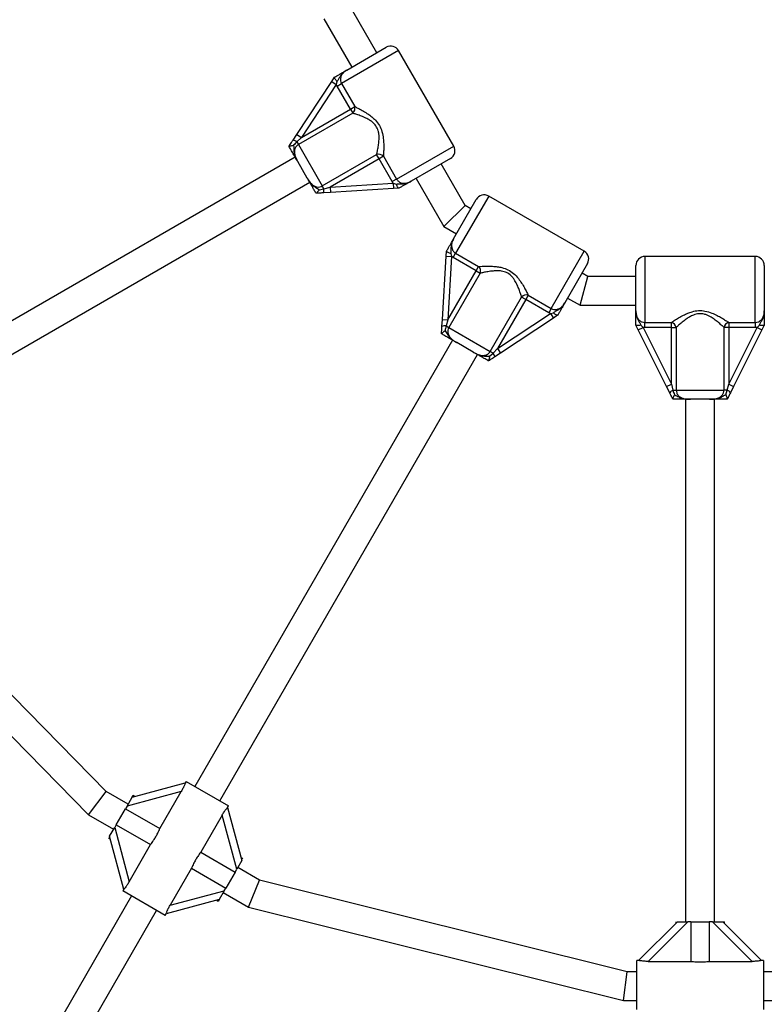
# Model space of a CAD drawing. Units: millimetres. Extents: x 0 to 14061, y 0 to 16904.
# Drawn here: x 4017 to 4429, y 11415 to 11960 of the extents above; entities that cross this region are included whole.
import ezdxf

# ---------------------------------------------------------------- set-up
doc = ezdxf.new("R2010")
doc.units = ezdxf.units.MM

msp = doc.modelspace()

# ---------------------------------------------------------------- linework, layer by layer
at = {"color": 7, "linetype": 'Continuous', "lineweight": 25, "ltscale": 100}
for p, q in [((4185.16, 11960.38), (4200.58, 11933.68)), ((4214.43, 11941.68), (4201.16, 11964.67)), ((4197.87, 11932.11), (4219.63, 11944.68)), ((4256.96, 11890.02), (4226.46, 11942.85)), ((4189.47, 11925.79), (4191.03, 11928.15)), ((4191.03, 11928.15), (4191.05, 11928.18)), ((4170.17, 11896.55), (4189.47, 11925.79)), ((4191.98, 11924.13), (4172.67, 11894.89)), ((4189.47, 11925.79), (4191.98, 11924.13)), ((4192.35, 11925.79), (4191.98, 11924.13)), ((4192.43, 11923.2), (4191.98, 11924.13)), ((4192.43, 11923.2), (4194.83, 11924.58)), ((4199.75, 11910.53), (4192.43, 11923.2)), ((4194.83, 11924.58), (4202.14, 11911.91)), ((4199.75, 11910.53), (4202.14, 11911.91)), ((4201.07, 11908.24), (4171.01, 11890.88)), ((4172.67, 11894.89), (4199.75, 11910.53)), ((4199.75, 11910.53), (4201.07, 11908.24)), ((4168.05, 11893.34), (4170.17, 11896.55)), ((4170.17, 11896.55), (4172.67, 11894.89)), ((4165.79, 11889.92), (4165.8, 11889.94)), ((4172.67, 11894.89), (4170.12, 11892.43)), ((4170.12, 11892.43), (4171.01, 11890.88)), ((4171.01, 11890.88), (4184.23, 11867.98)), ((4184.23, 11867.98), (4214.29, 11885.33)), ((4215.61, 11883.04), (4214.29, 11885.33)), ((4218.01, 11884.43), (4215.61, 11883.04)), ((4218.01, 11884.43), (4225.33, 11871.76)), ((4169.29, 11883.86), (3919.04, 11739.38)), ((4175.93, 11872.37), (4170.66, 11881.49)), ((4215.61, 11883.04), (4188.54, 11867.41)), ((4222.93, 11870.37), (4215.61, 11883.04)), ((4255.13, 11883.19), (4233.37, 11870.63)), ((4263.2, 11857.2), (4249.93, 11880.19)), ((3927.04, 11725.52), (4177.29, 11870)), ((4185.13, 11866.44), (4184.23, 11867.98)), ((4188.54, 11867.41), (4223.51, 11869.51)), ((4225.33, 11871.76), (4222.93, 11870.37)), ((4223.51, 11869.51), (4222.93, 11870.37)), ((4223.51, 11869.51), (4225.14, 11869.01)), ((4223.51, 11869.51), (4223.69, 11866.52)), ((4236.08, 11872.19), (4251.49, 11845.49)), ((4180.81, 11863.94), (4180.79, 11863.94)), ((4182.58, 11865.91), (4185.13, 11866.44)), ((4188.72, 11864.42), (4184.87, 11864.19)), ((4185.13, 11866.44), (4188.54, 11867.41)), ((4188.54, 11867.41), (4188.72, 11864.42)), ((4223.69, 11866.52), (4188.72, 11864.42)), ((4226.52, 11866.69), (4223.69, 11866.52)), ((4226.55, 11866.69), (4226.52, 11866.69)), ((4329.07, 11831.87), (4276.24, 11862.37)), ((4251.49, 11845.49), (4263.2, 11857.2)), ((4256.85, 11838.78), (4269.41, 11860.54)), ((4266.41, 11855.34), (4263.2, 11857.2)), ((4251.49, 11845.49), (4258.41, 11841.49)), ((4252.74, 11829.1), (4252.91, 11831.93)), ((4252.91, 11831.93), (4252.91, 11831.96)), ((4255.24, 11830.55), (4255.74, 11828.93)), ((4256.6, 11828.34), (4257.98, 11830.74)), ((4257.98, 11830.74), (4270.66, 11823.42)), ((4250.64, 11794.13), (4252.74, 11829.1)), ((4252.74, 11829.1), (4255.74, 11828.93)), ((4255.74, 11828.93), (4253.64, 11793.95)), ((4256.6, 11828.34), (4255.74, 11828.93)), ((4269.27, 11821.03), (4256.6, 11828.34)), ((4330.9, 11825.04), (4318.34, 11803.28)), ((4423.66, 11828.99), (4362.66, 11828.99)), ((4253.64, 11793.95), (4269.27, 11821.03)), ((4271.56, 11819.7), (4254.21, 11789.65)), ((4269.27, 11821.03), (4270.66, 11823.42)), ((4269.27, 11821.03), (4271.56, 11819.7)), ((4331.11, 11817.99), (4327.9, 11819.84)), ((4357.66, 11798.87), (4357.66, 11823.99)), ((4428.66, 11823.99), (4428.66, 11798.87)), ((4326.83, 11801.99), (4331.11, 11817.99)), ((4357.66, 11817.99), (4331.11, 11817.99)), ((4277.11, 11776.42), (4294.46, 11806.48)), ((4296.75, 11805.16), (4281.12, 11778.08)), ((4296.75, 11805.16), (4294.46, 11806.48)), ((4298.14, 11807.56), (4296.75, 11805.16)), ((4309.43, 11797.84), (4296.75, 11805.16)), ((4298.14, 11807.56), (4310.81, 11800.24)), ((4319.9, 11805.99), (4326.83, 11801.99)), ((4281.12, 11778.08), (4310.36, 11797.39)), ((4310.81, 11800.24), (4309.43, 11797.84)), ((4310.36, 11797.39), (4309.43, 11797.84)), ((4310.36, 11797.39), (4312.02, 11797.77)), ((4310.36, 11797.39), (4312.01, 11794.88)), ((4326.83, 11801.99), (4357.66, 11801.99)), ((4250.41, 11790.29), (4250.64, 11794.13)), ((4250.64, 11794.13), (4253.64, 11793.95)), ((4253.64, 11793.95), (4252.66, 11790.54)), ((4312.01, 11794.88), (4282.77, 11775.58)), ((4314.38, 11796.44), (4312.01, 11794.88)), ((4314.4, 11796.46), (4314.38, 11796.44)), ((4362.66, 11792.47), (4377.29, 11792.47)), ((4362.66, 11789.7), (4362.66, 11792.47)), ((4377.29, 11789.7), (4377.29, 11792.47)), ((4409.03, 11792.47), (4423.66, 11792.47)), ((4409.03, 11792.47), (4409.03, 11789.7)), ((4423.66, 11792.47), (4423.66, 11789.7)), ((4250.17, 11786.2), (4250.17, 11786.23)), ((4252.66, 11790.54), (4254.21, 11789.65)), ((4254.21, 11789.65), (4277.11, 11776.42)), ((4357.67, 11790.96), (4357.66, 11790.99)), ((4358.94, 11788.43), (4357.67, 11790.96)), ((4358.94, 11788.43), (4361.62, 11789.77)), ((4374.61, 11757.09), (4358.94, 11788.43)), ((4360.37, 11790.93), (4361.62, 11789.77)), ((4362.66, 11789.7), (4361.62, 11789.77)), ((4361.62, 11789.77), (4377.29, 11758.43)), ((4377.29, 11789.7), (4362.66, 11789.7)), ((4377.29, 11789.7), (4379.94, 11789.7)), ((4377.29, 11758.43), (4377.29, 11789.7)), ((4379.94, 11789.7), (4379.94, 11754.99)), ((4406.38, 11754.99), (4406.38, 11789.7)), ((4409.03, 11789.7), (4406.38, 11789.7)), ((4409.03, 11758.43), (4424.7, 11789.77)), ((4423.66, 11789.7), (4409.03, 11789.7)), ((4409.03, 11789.7), (4409.03, 11758.43)), ((4427.38, 11788.43), (4411.71, 11757.09)), ((4424.7, 11789.77), (4423.66, 11789.7)), ((4424.7, 11789.77), (4425.94, 11790.93)), ((4424.7, 11789.77), (4427.38, 11788.43)), ((4428.64, 11790.96), (4427.38, 11788.43)), ((4428.66, 11790.99), (4428.64, 11790.96)), ((4256.23, 11782.7), (4113.73, 11535.89)), ((4267.72, 11776.07), (4258.6, 11781.34)), ((4276.71, 11773.8), (4278.65, 11775.53)), ((4278.65, 11775.53), (4277.11, 11776.42)), ((4278.65, 11775.53), (4281.12, 11778.08)), ((4282.77, 11775.58), (4279.56, 11773.46)), ((4281.12, 11778.08), (4282.77, 11775.58)), ((4127.59, 11527.89), (4270.09, 11774.7)), ((4276.17, 11771.22), (4276.15, 11771.2)), ((4374.61, 11757.09), (4377.29, 11758.43)), ((4376.33, 11753.65), (4374.61, 11757.09)), ((4377.29, 11758.43), (4378.15, 11754.99)), ((4378.15, 11754.99), (4379.94, 11754.99)), ((4379.94, 11754.99), (4406.38, 11754.99)), ((4408.16, 11754.99), (4406.38, 11754.99)), ((4407.35, 11752.52), (4408.16, 11754.99)), ((4408.16, 11754.99), (4409.03, 11758.43)), ((4409.03, 11758.43), (4411.71, 11757.09)), ((4411.71, 11757.09), (4409.99, 11753.65)), ((4378.16, 11749.99), (4378.15, 11750.01)), ((4385.16, 11749.99), (4385.16, 11461.03)), ((4398.43, 11749.99), (4387.89, 11749.99)), ((4401.16, 11461.03), (4401.16, 11749.99)), ((4408.17, 11750.01), (4408.16, 11749.99)), ((4064.81, 11532.96), (3924.16, 11676.53)), ((3911.31, 11666.77), (4054.91, 11520.2)), ((4079.1, 11529.9), (4108.48, 11537.78)), ((4108.97, 11538.64), (4108.42, 11537.69)), ((4108.97, 11538.64), (4132.35, 11525.14)), ((4054.91, 11520.2), (4064.81, 11532.96)), ((4076.85, 11526), (4064.81, 11532.96)), ((4106.27, 11533.04), (4076.27, 11525)), ((4079.1, 11529.9), (4079.6, 11530.77)), ((4080.46, 11530.27), (4079.6, 11530.77)), ((4094.42, 11512.51), (4106.27, 11533.04)), ((4076.27, 11525), (4075.4, 11523.49)), ((4076.27, 11525), (4079.1, 11529.9)), ((4131.82, 11524.22), (4132.35, 11525.14)), ((4054.91, 11520.2), (4068.85, 11512.15)), ((4070.3, 11514.66), (4075.4, 11523.49)), ((4075.4, 11523.49), (4094.42, 11512.51)), ((4128.85, 11520), (4117, 11499.47)), ((4136.89, 11490), (4128.85, 11520)), ((4131.85, 11524.28), (4139.72, 11494.9)), ((4070.3, 11514.66), (4069.43, 11513.15)), ((4070.3, 11514.66), (4089.32, 11503.68)), ((4066.6, 11508.25), (4069.43, 11513.15)), ((4074.47, 11478.87), (4066.6, 11508.25)), ((4069.43, 11513.15), (4077.46, 11483.15)), ((4066.1, 11507.39), (4066.96, 11506.89)), ((4077.46, 11483.15), (4089.32, 11503.68)), ((4117, 11499.47), (4136.02, 11488.49)), ((4139.72, 11494.9), (4136.89, 11490)), ((4140.22, 11495.77), (4139.35, 11496.27)), ((4111.9, 11490.64), (4100.05, 11470.11)), ((4111.9, 11490.64), (4130.92, 11479.66)), ((4136.02, 11488.49), (4130.92, 11479.66)), ((4136.02, 11488.49), (4136.89, 11490)), ((4149.49, 11484.07), (4137.47, 11491)), ((4143.43, 11469.09), (4149.49, 11484.07)), ((4352.79, 11433.35), (4149.49, 11484.07)), ((4074.5, 11478.94), (4073.97, 11478.02)), ((4097.35, 11464.52), (4073.97, 11478.02)), ((4100.05, 11470.11), (4130.05, 11478.15)), ((4130.05, 11478.15), (4127.22, 11473.25)), ((4129.47, 11477.15), (4143.43, 11469.09)), ((4130.05, 11478.15), (4130.92, 11479.66)), ((4078.73, 11475.27), (4036.15, 11401.51)), ((4127.22, 11473.25), (4097.84, 11465.38)), ((4125.85, 11472.89), (4126.72, 11472.39)), ((4127.22, 11473.25), (4126.72, 11472.39)), ((4050.01, 11393.51), (4092.59, 11467.27)), ((4097.35, 11464.52), (4097.9, 11465.46)), ((4143.43, 11469.09), (4350.83, 11417.35)), ((4359.15, 11439.52), (4380.66, 11461.03)), ((4386.32, 11461.03), (4364.35, 11439.07)), ((4379.66, 11461.03), (4379.66, 11460.03)), ((4380.66, 11461.03), (4386.32, 11461.03)), ((4388.06, 11461.03), (4386.32, 11461.03)), ((4388.06, 11461.03), (4398.26, 11461.03)), ((4388.06, 11461.03), (4388.06, 11439.07)), ((4398.26, 11461.03), (4398.26, 11439.07)), ((4400, 11461.03), (4398.26, 11461.03)), ((4421.96, 11439.07), (4400, 11461.03)), ((4400, 11461.03), (4405.66, 11461.03)), ((4405.66, 11461.03), (4427.17, 11439.52)), ((4405.66, 11461.03), (4406.66, 11461.03)), ((4406.66, 11460.03), (4406.66, 11461.03)), ((4359.22, 11439.53), (4358.16, 11439.53)), ((4358.16, 11412.53), (4358.16, 11439.53)), ((4364.35, 11439.07), (4388.06, 11439.07)), ((4398.26, 11439.07), (4421.96, 11439.07)), ((4428.16, 11439.53), (4427.06, 11439.53)), ((4428.16, 11439.53), (4428.16, 11412.53)), ((4350.83, 11417.35), (4352.79, 11433.35)), ((4358.16, 11433.35), (4352.79, 11433.35)), ((4433.53, 11433.35), (4428.16, 11433.35)), ((4350.83, 11417.35), (4358.16, 11417.35)), ((4428.16, 11417.35), (4435.49, 11417.35))]:
    msp.add_line(p, q, dxfattribs=at)
at = {"color": 8, "linetype": 'Continuous', "lineweight": 25, "ltscale": 100}
for p, q in [((4226.46, 11942.85), (4194.83, 11924.58)), ((4225.33, 11871.76), (4256.96, 11890.02)), ((4276.24, 11862.37), (4257.98, 11830.74)), ((4310.81, 11800.24), (4329.07, 11831.87)), ((4362.66, 11828.99), (4362.66, 11792.47)), ((4423.66, 11792.47), (4423.66, 11828.99))]:
    msp.add_line(p, q, dxfattribs=at)
at = {"color": 7, "linetype": 'Continuous', "lineweight": 25, "ltscale": 10000}
for centre, radius, start, end in [((4222.13, 11940.35), 5, 30, 120), ((4198.84, 11910.88), 3.46, 310.0723, 17.332), ((4167.5, 11889.27), 4.1, 50.3319, 82.3733), ((4252.63, 11887.52), 5, 300, 30), ((4215.47, 11882.09), 3.46, 42.668, 109.9277), ((4181.08, 11865.75), 4.1, 337.6267, 9.6681), ((4273.74, 11858.04), 5, 60, 150), ((4326.57, 11827.54), 5, 330, 60), ((4362.66, 11823.99), 5, 90, 180), ((4423.66, 11823.99), 5, 0, 90), ((4268.31, 11820.88), 3.46, 340.0723, 47.332), ((4297.11, 11804.26), 3.46, 72.668, 139.9277), ((4376.53, 11789.1), 3.46, 10.0723, 77.332), ((4409.78, 11789.1), 3.46, 102.668, 169.9277), ((4251.97, 11786.5), 4.1, 80.3319, 112.3733), ((4275.5, 11772.91), 4.1, 7.6267, 39.6681), ((4379.58, 11751.15), 4.1, 110.3319, 142.3733), ((4406.74, 11751.15), 4.1, 37.6267, 69.6681)]:
    msp.add_arc(centre, radius, start, end, dxfattribs=at)
at = {"color": 7, "linetype": 'Continuous', "lineweight": 25, "ltscale": 100}
for points, knots in [([(4192.35, 11925.79), (4192.35, 11925.8), (4192.32, 11925.84), (4192.07, 11926.13), (4191.65, 11926.69), (4191.22, 11927.37), (4190.98, 11927.9), (4191.01, 11928.06), (4191.03, 11928.15)], [0, 0, 0, 0, 0.004047, 0.037178, 0.285334, 0.5252, 0.762562, 1, 1, 1, 1]), ([(4191.05, 11928.18), (4191.56, 11928.47), (4192.66, 11929.1), (4194.13, 11929.96), (4195.65, 11930.83), (4196.77, 11931.48), (4197.6, 11931.96), (4197.83, 11932.09), (4197.87, 11932.11), (4197.87, 11932.11)], [0, 0, 0, 0, 0.180269, 0.387023, 0.595084, 0.893228, 0.980825, 0.998373, 1, 1, 1, 1]), ([(4197.87, 11932.11), (4197.86, 11932.11), (4197.21, 11931.73), (4195.98, 11930.89), (4194.59, 11929.35), (4193.64, 11927.76), (4193, 11926.6), (4192.49, 11925.97), (4192.35, 11925.79)], [0, 0, 0, 0, 0.002232, 0.267074, 0.52052, 0.721751, 0.923099, 1, 1, 1, 1]), ([(4197.87, 11932.11), (4197.85, 11932.1), (4197.19, 11931.72), (4196.05, 11930.9), (4194.83, 11929.35), (4194.23, 11927.71), (4194.18, 11926.05), (4194.61, 11925.07), (4194.83, 11924.58)], [0, 0, 0, 0, 0.007316, 0.258633, 0.467109, 0.652262, 0.827455, 1, 1, 1, 1]), ([(4202.14, 11911.91), (4202.7, 11911.63), (4203.94, 11911.03), (4206.29, 11909.78), (4208.75, 11908.32), (4211.06, 11906.72), (4213.29, 11904.82), (4215.45, 11902.31), (4217.14, 11898.88), (4217.92, 11895.33), (4218.21, 11891.99), (4218.23, 11889.11), (4218.15, 11886.5), (4218.06, 11885.12), (4218.01, 11884.43)], [0, 0, 0, 0, 0.072899, 0.161218, 0.249622, 0.318922, 0.388131, 0.477673, 0.567895, 0.672125, 0.755468, 0.838851, 0.919496, 1, 1, 1, 1]), ([(4214.29, 11885.33), (4214.44, 11885.97), (4214.73, 11887.23), (4215.18, 11889.62), (4215.56, 11892.23), (4215.7, 11894.66), (4215.56, 11896.79), (4215.15, 11898.92), (4214.04, 11901.35), (4212.02, 11903.37), (4209.9, 11904.76), (4207.63, 11905.9), (4205.2, 11906.89), (4202.86, 11907.68), (4201.63, 11908.06), (4201.07, 11908.24)], [0, 0, 0, 0, 0.084303, 0.168742, 0.253198, 0.337552, 0.387626, 0.437588, 0.520576, 0.604096, 0.672256, 0.740591, 0.831956, 0.923263, 1, 1, 1, 1]), ([(4170.66, 11881.49), (4170.65, 11881.5), (4170.58, 11881.64), (4170.34, 11882.05), (4169.73, 11883.09), (4168.99, 11884.38), (4168.04, 11886.03), (4167.02, 11887.79), (4166.15, 11889.31), (4165.79, 11889.92)], [0, 0, 0, 0, 0.002613, 0.045346, 0.140614, 0.370138, 0.541331, 0.815228, 1, 1, 1, 1]), ([(4165.8, 11889.94), (4166.01, 11890.25), (4166.75, 11891.38), (4167.5, 11892.51), (4168.05, 11893.34)], [0, 0, 0, 0, 0.27223, 1, 1, 1, 1]), ([(4165.8, 11889.94), (4165.86, 11889.97), (4165.97, 11890.04), (4166.55, 11890.16), (4167.36, 11890.32), (4168.03, 11890.43), (4168.38, 11890.48), (4168.39, 11890.48)], [0, 0, 0, 0, 0.234549, 0.468158, 0.726843, 0.996855, 1, 1, 1, 1]), ([(4170.12, 11892.43), (4170.09, 11892.4), (4169.45, 11891.82), (4168.91, 11891.14), (4168.39, 11890.48)], [0, 0, 0, 0, 0.044012, 1, 1, 1, 1]), ([(4168.39, 11890.48), (4168.39, 11890.43), (4168.49, 11889.53), (4168.4, 11887.94), (4168.76, 11885.41), (4169.56, 11883.49), (4170.27, 11882.18), (4170.54, 11881.7), (4170.63, 11881.54), (4170.65, 11881.5), (4170.66, 11881.49)], [0, 0, 0, 0, 0.016164, 0.288687, 0.514725, 0.82388, 0.944355, 0.985565, 0.996708, 1, 1, 1, 1]), ([(4171.01, 11890.88), (4170.6, 11890.58), (4169.77, 11889.97), (4169.02, 11888.53), (4168.74, 11886.82), (4169.02, 11884.99), (4169.71, 11883.19), (4170.34, 11882.06), (4170.66, 11881.49)], [0, 0, 0, 0, 0.142943, 0.288736, 0.445293, 0.629278, 0.812745, 1, 1, 1, 1]), ([(4175.93, 11872.37), (4175.97, 11872.3), (4176.31, 11871.71), (4176.99, 11870.62), (4178.15, 11869.18), (4179.58, 11868.04), (4181.2, 11867.43), (4182.82, 11867.36), (4183.77, 11867.77), (4184.23, 11867.98)], [0, 0, 0, 0, 0.02316, 0.195866, 0.370742, 0.554721, 0.711274, 0.857062, 1, 1, 1, 1]), ([(4175.93, 11872.37), (4175.93, 11872.36), (4175.95, 11872.33), (4176.02, 11872.21), (4176.21, 11871.89), (4176.99, 11870.6), (4178.23, 11868.88), (4180.26, 11867.29), (4181.66, 11866.55), (4182.41, 11866.02), (4182.58, 11865.91)], [0, 0, 0, 0, 0.003292, 0.0103, 0.043618, 0.120682, 0.485118, 0.708657, 0.936534, 1, 1, 1, 1]), ([(4180.79, 11863.94), (4180.71, 11864.07), (4180.25, 11864.88), (4179.44, 11866.28), (4178.51, 11867.9), (4177.63, 11869.43), (4176.93, 11870.64), (4176.37, 11871.6), (4176.14, 11872), (4175.97, 11872.29), (4175.93, 11872.36), (4175.93, 11872.37)], [0, 0, 0, 0, 0.0402757, 0.241489, 0.4351228, 0.6300509, 0.8594497, 0.9028015, 0.974281, 0.9973889, 1, 1, 1, 1]), ([(4225.14, 11869.01), (4225.36, 11869.04), (4226.16, 11869.17), (4227.49, 11869.14), (4229.34, 11869.17), (4231.36, 11869.6), (4232.71, 11870.24), (4233.36, 11870.62), (4233.37, 11870.63)], [0, 0, 0, 0, 0.076901, 0.278254, 0.47948, 0.732926, 0.997768, 1, 1, 1, 1]), ([(4226.52, 11866.69), (4226.44, 11866.71), (4226.27, 11866.77), (4225.93, 11867.24), (4225.56, 11867.95), (4225.29, 11868.59), (4225.16, 11868.96), (4225.14, 11869), (4225.14, 11869.01)], [0, 0, 0, 0, 0.237315, 0.474554, 0.714414, 0.962559, 0.995953, 1, 1, 1, 1]), ([(4225.33, 11871.76), (4225.64, 11871.33), (4226.27, 11870.46), (4227.74, 11869.68), (4229.46, 11869.38), (4231.44, 11869.65), (4232.68, 11870.28), (4233.37, 11870.63)], [0, 0, 0, 0, 0.172553, 0.347755, 0.532917, 0.741403, 1, 1, 1, 1]), ([(4233.37, 11870.63), (4233.37, 11870.62), (4233.33, 11870.6), (4233.1, 11870.47), (4232.27, 11869.99), (4231.15, 11869.34), (4229.63, 11868.47), (4228.16, 11867.62), (4227.06, 11866.98), (4226.55, 11866.69)], [0, 0, 0, 0, 0.001627, 0.019175, 0.106772, 0.404916, 0.612977, 0.819731, 1, 1, 1, 1]), ([(4182.58, 11865.91), (4182.57, 11865.91), (4182.35, 11865.62), (4181.92, 11865.1), (4181.38, 11864.48), (4180.99, 11864.04), (4180.87, 11863.98), (4180.81, 11863.94)], [0, 0, 0, 0, 0.003145, 0.273157, 0.531842, 0.765451, 1, 1, 1, 1]), ([(4184.87, 11864.19), (4184.84, 11864.18), (4183.86, 11864.13), (4182.5, 11864.04), (4181.18, 11863.96), (4180.81, 11863.94)], [0, 0, 0, 0, 0.026491, 0.727787, 1, 1, 1, 1]), ([(4252.91, 11831.96), (4253.21, 11832.47), (4253.84, 11833.57), (4254.7, 11835.05), (4255.57, 11836.56), (4256.22, 11837.69), (4256.7, 11838.52), (4256.83, 11838.74), (4256.85, 11838.78), (4256.85, 11838.78)], [0, 0, 0, 0, 0.180269, 0.387023, 0.595084, 0.893228, 0.980825, 0.998373, 1, 1, 1, 1]), ([(4256.85, 11838.78), (4256.85, 11838.78), (4256.47, 11838.12), (4255.83, 11836.77), (4255.39, 11834.75), (4255.37, 11832.9), (4255.39, 11831.57), (4255.27, 11830.77), (4255.24, 11830.55)], [0, 0, 0, 0, 0.002232, 0.267074, 0.52052, 0.721751, 0.923099, 1, 1, 1, 1]), ([(4256.85, 11838.78), (4256.84, 11838.76), (4256.46, 11838.1), (4255.88, 11836.82), (4255.6, 11834.87), (4255.9, 11833.16), (4256.69, 11831.68), (4257.55, 11831.05), (4257.98, 11830.74)], [0, 0, 0, 0, 0.007316, 0.258633, 0.467109, 0.652262, 0.827455, 1, 1, 1, 1]), ([(4255.24, 11830.55), (4255.23, 11830.55), (4255.18, 11830.57), (4254.82, 11830.7), (4254.18, 11830.97), (4253.47, 11831.35), (4252.99, 11831.69), (4252.94, 11831.85), (4252.91, 11831.93)], [0, 0, 0, 0, 0.004047, 0.037178, 0.285334, 0.5252, 0.762562, 1, 1, 1, 1]), ([(4270.66, 11823.42), (4271.28, 11823.46), (4272.65, 11823.55), (4275.31, 11823.65), (4278.17, 11823.61), (4280.97, 11823.38), (4283.85, 11822.86), (4286.98, 11821.76), (4290.15, 11819.64), (4292.61, 11816.96), (4294.53, 11814.2), (4295.99, 11811.73), (4297.22, 11809.42), (4297.83, 11808.18), (4298.14, 11807.56)], [0, 0, 0, 0, 0.072899, 0.161218, 0.249622, 0.318922, 0.388131, 0.477673, 0.567895, 0.672125, 0.755468, 0.838851, 0.919496, 1, 1, 1, 1]), ([(4294.46, 11806.48), (4294.27, 11807.1), (4293.89, 11808.35), (4293.09, 11810.64), (4292.12, 11813.09), (4291.02, 11815.26), (4289.84, 11817.04), (4288.42, 11818.68), (4286.24, 11820.23), (4283.48, 11820.96), (4280.94, 11821.11), (4278.41, 11820.96), (4275.82, 11820.6), (4273.39, 11820.12), (4272.13, 11819.84), (4271.56, 11819.7)], [0, 0, 0, 0, 0.084303, 0.168742, 0.253198, 0.337552, 0.387626, 0.437588, 0.520576, 0.604096, 0.672256, 0.740591, 0.831956, 0.923263, 1, 1, 1, 1]), ([(4310.81, 11800.24), (4311.3, 11800.02), (4312.27, 11799.59), (4313.94, 11799.65), (4315.58, 11800.25), (4317.16, 11801.47), (4317.92, 11802.64), (4318.34, 11803.28)], [0, 0, 0, 0, 0.172553, 0.347755, 0.532917, 0.741403, 1, 1, 1, 1]), ([(4312.02, 11797.77), (4312.19, 11797.91), (4312.82, 11798.41), (4313.99, 11799.06), (4315.58, 11800), (4317.11, 11801.39), (4317.96, 11802.62), (4318.34, 11803.28), (4318.34, 11803.28)], [0, 0, 0, 0, 0.076901, 0.278254, 0.47948, 0.732926, 0.997768, 1, 1, 1, 1]), ([(4318.34, 11803.28), (4318.34, 11803.28), (4318.32, 11803.24), (4318.19, 11803.02), (4317.71, 11802.19), (4317.06, 11801.06), (4316.18, 11799.55), (4315.33, 11798.07), (4314.7, 11796.97), (4314.4, 11796.46)], [0, 0, 0, 0, 0.001627, 0.019175, 0.106772, 0.404916, 0.612977, 0.819731, 1, 1, 1, 1]), ([(4314.38, 11796.44), (4314.29, 11796.43), (4314.12, 11796.39), (4313.59, 11796.63), (4312.91, 11797.06), (4312.36, 11797.48), (4312.06, 11797.73), (4312.02, 11797.76), (4312.02, 11797.77)], [0, 0, 0, 0, 0.237315, 0.474554, 0.714414, 0.962559, 0.995953, 1, 1, 1, 1]), ([(4357.66, 11798.87), (4357.66, 11798.85), (4357.66, 11798.08), (4357.8, 11796.68), (4358.53, 11794.85), (4359.65, 11793.52), (4361.07, 11792.64), (4362.13, 11792.52), (4362.66, 11792.47)], [0, 0, 0, 0, 0.007316, 0.258633, 0.467109, 0.652262, 0.827455, 1, 1, 1, 1]), ([(4357.66, 11798.87), (4357.66, 11798.86), (4357.66, 11798.1), (4357.78, 11796.61), (4358.41, 11794.65), (4359.31, 11793.03), (4360, 11791.89), (4360.29, 11791.14), (4360.37, 11790.93)], [0, 0, 0, 0, 0.002232, 0.267074, 0.52052, 0.721751, 0.923099, 1, 1, 1, 1]), ([(4357.66, 11790.99), (4357.66, 11791.58), (4357.66, 11792.85), (4357.66, 11794.55), (4357.66, 11796.3), (4357.66, 11797.6), (4357.66, 11798.56), (4357.66, 11798.82), (4357.66, 11798.86), (4357.66, 11798.87)], [0, 0, 0, 0, 0.180269, 0.387023, 0.595084, 0.893228, 0.980825, 0.998373, 1, 1, 1, 1]), ([(4377.29, 11792.47), (4377.81, 11792.81), (4378.95, 11793.58), (4381.21, 11794.99), (4383.71, 11796.39), (4386.25, 11797.59), (4389, 11798.58), (4392.26, 11799.19), (4396.07, 11798.94), (4399.54, 11797.84), (4402.58, 11796.42), (4405.08, 11795), (4407.3, 11793.62), (4408.45, 11792.85), (4409.03, 11792.47)], [0, 0, 0, 0, 0.0728986, 0.1612183, 0.2496221, 0.3189217, 0.3881305, 0.4776731, 0.5678951, 0.6721252, 0.7554677, 0.8388515, 0.9194964, 1, 1, 1, 1]), ([(4406.38, 11789.7), (4405.91, 11790.14), (4404.95, 11791.03), (4403.12, 11792.61), (4401.05, 11794.25), (4399, 11795.58), (4397.09, 11796.53), (4395.05, 11797.24), (4392.38, 11797.49), (4389.63, 11796.75), (4387.36, 11795.61), (4385.24, 11794.21), (4383.17, 11792.6), (4381.31, 11790.97), (4380.37, 11790.1), (4379.94, 11789.7)], [0, 0, 0, 0, 0.084303, 0.168742, 0.253198, 0.337552, 0.387626, 0.437588, 0.520576, 0.604096, 0.672256, 0.740591, 0.831956, 0.923263, 1, 1, 1, 1]), ([(4423.66, 11792.47), (4424.19, 11792.52), (4425.25, 11792.64), (4426.67, 11793.52), (4427.78, 11794.85), (4428.54, 11796.7), (4428.62, 11798.1), (4428.66, 11798.87)], [0, 0, 0, 0, 0.172553, 0.347755, 0.532917, 0.741403, 1, 1, 1, 1]), ([(4425.94, 11790.93), (4426.02, 11791.14), (4426.32, 11791.89), (4427.01, 11793.03), (4427.91, 11794.65), (4428.54, 11796.61), (4428.66, 11798.1), (4428.66, 11798.86), (4428.66, 11798.87)], [0, 0, 0, 0, 0.076901, 0.278254, 0.47948, 0.732926, 0.997768, 1, 1, 1, 1]), ([(4428.66, 11798.87), (4428.66, 11798.86), (4428.66, 11798.82), (4428.66, 11798.56), (4428.66, 11797.6), (4428.66, 11796.3), (4428.66, 11794.55), (4428.66, 11792.85), (4428.66, 11791.58), (4428.66, 11790.99)], [0, 0, 0, 0, 0.001627, 0.019175, 0.106772, 0.404916, 0.612977, 0.819731, 1, 1, 1, 1]), ([(4250.17, 11786.23), (4250.19, 11786.59), (4250.27, 11787.95), (4250.35, 11789.3), (4250.41, 11790.29)], [0, 0, 0, 0, 0.27223, 1, 1, 1, 1]), ([(4250.17, 11786.23), (4250.2, 11786.28), (4250.27, 11786.4), (4250.71, 11786.8), (4251.32, 11787.33), (4251.85, 11787.77), (4252.13, 11787.99), (4252.14, 11787.99)], [0, 0, 0, 0, 0.234549, 0.468158, 0.726843, 0.996855, 1, 1, 1, 1]), ([(4258.6, 11781.34), (4258.59, 11781.34), (4258.45, 11781.42), (4258.04, 11781.66), (4257, 11782.26), (4255.71, 11783), (4254.06, 11783.96), (4252.3, 11784.97), (4250.78, 11785.85), (4250.17, 11786.2)], [0, 0, 0, 0, 0.002613, 0.045346, 0.140614, 0.370138, 0.541331, 0.815228, 1, 1, 1, 1]), ([(4252.66, 11790.54), (4252.65, 11790.5), (4252.39, 11789.68), (4252.26, 11788.81), (4252.14, 11787.99)], [0, 0, 0, 0, 0.044012, 1, 1, 1, 1]), ([(4252.14, 11787.99), (4252.17, 11787.95), (4252.7, 11787.21), (4253.42, 11785.8), (4254.99, 11783.79), (4256.65, 11782.52), (4257.92, 11781.74), (4258.39, 11781.46), (4258.55, 11781.37), (4258.59, 11781.34), (4258.6, 11781.34)], [0, 0, 0, 0, 0.016164, 0.288687, 0.514725, 0.82388, 0.944355, 0.985565, 0.996708, 1, 1, 1, 1]), ([(4254.21, 11789.65), (4254, 11789.18), (4253.59, 11788.23), (4253.66, 11786.61), (4254.27, 11784.99), (4255.43, 11783.54), (4256.93, 11782.33), (4258.04, 11781.67), (4258.6, 11781.34)], [0, 0, 0, 0, 0.142943, 0.288736, 0.445293, 0.629278, 0.812745, 1, 1, 1, 1]), ([(4360.37, 11790.93), (4360.37, 11790.93), (4360.32, 11790.92), (4359.94, 11790.85), (4359.25, 11790.77), (4358.45, 11790.74), (4357.87, 11790.79), (4357.74, 11790.91), (4357.67, 11790.96)], [0, 0, 0, 0, 0.004047, 0.037178, 0.285334, 0.5252, 0.762562, 1, 1, 1, 1]), ([(4428.64, 11790.96), (4428.58, 11790.91), (4428.45, 11790.79), (4427.87, 11790.74), (4427.07, 11790.77), (4426.38, 11790.85), (4426, 11790.92), (4425.95, 11790.93), (4425.94, 11790.93)], [0, 0, 0, 0, 0.237315, 0.474554, 0.714414, 0.962559, 0.995953, 1, 1, 1, 1]), ([(4267.72, 11776.07), (4267.79, 11776.03), (4268.38, 11775.69), (4269.52, 11775.09), (4271.24, 11774.42), (4273.05, 11774.15), (4274.76, 11774.43), (4276.2, 11775.18), (4276.81, 11776.01), (4277.11, 11776.42)], [0, 0, 0, 0, 0.02316, 0.195866, 0.370742, 0.554721, 0.711274, 0.857062, 1, 1, 1, 1]), ([(4267.72, 11776.07), (4267.73, 11776.07), (4267.76, 11776.05), (4267.88, 11775.98), (4268.2, 11775.79), (4269.52, 11775.07), (4271.46, 11774.2), (4274.01, 11773.84), (4275.6, 11773.9), (4276.51, 11773.82), (4276.71, 11773.8)], [0, 0, 0, 0, 0.003292, 0.0103, 0.043618, 0.120682, 0.485118, 0.708657, 0.936534, 1, 1, 1, 1]), ([(4276.15, 11771.2), (4276.02, 11771.28), (4275.21, 11771.75), (4273.81, 11772.56), (4272.19, 11773.49), (4270.66, 11774.37), (4269.45, 11775.07), (4268.49, 11775.63), (4268.09, 11775.86), (4267.8, 11776.02), (4267.73, 11776.07), (4267.72, 11776.07)], [0, 0, 0, 0, 0.040276, 0.241489, 0.435123, 0.630051, 0.85945, 0.902802, 0.974281, 0.997389, 1, 1, 1, 1]), ([(4276.71, 11773.8), (4276.71, 11773.8), (4276.66, 11773.44), (4276.55, 11772.77), (4276.39, 11771.97), (4276.27, 11771.39), (4276.2, 11771.27), (4276.17, 11771.22)], [0, 0, 0, 0, 0.003145, 0.273157, 0.531842, 0.765451, 1, 1, 1, 1]), ([(4279.56, 11773.46), (4279.53, 11773.44), (4278.71, 11772.9), (4277.57, 11772.15), (4276.47, 11771.42), (4276.17, 11771.22)], [0, 0, 0, 0, 0.026491, 0.727787, 1, 1, 1, 1]), ([(4378.15, 11750.01), (4377.98, 11750.34), (4377.38, 11751.55), (4376.77, 11752.77), (4376.33, 11753.65)], [0, 0, 0, 0, 0.27223, 1, 1, 1, 1]), ([(4378.15, 11754.99), (4378.16, 11754.95), (4378.34, 11754.11), (4378.67, 11753.3), (4378.97, 11752.52)], [0, 0, 0, 0, 0.044012, 1, 1, 1, 1]), ([(4379.94, 11754.99), (4379.99, 11754.48), (4380.1, 11753.46), (4380.98, 11752.09), (4382.32, 11751), (4384.04, 11750.32), (4385.95, 11750.02), (4387.24, 11750), (4387.89, 11749.99)], [0, 0, 0, 0, 0.142943, 0.288736, 0.445293, 0.629278, 0.812745, 1, 1, 1, 1]), ([(4398.43, 11749.99), (4398.51, 11749.99), (4399.19, 11749.99), (4400.47, 11750.04), (4402.3, 11750.33), (4404, 11751), (4405.34, 11752.09), (4406.21, 11753.46), (4406.33, 11754.48), (4406.38, 11754.99)], [0, 0, 0, 0, 0.02316, 0.195866, 0.370742, 0.554721, 0.711274, 0.857062, 1, 1, 1, 1]), ([(4409.99, 11753.65), (4409.97, 11753.62), (4409.53, 11752.74), (4408.92, 11751.52), (4408.33, 11750.34), (4408.17, 11750.01)], [0, 0, 0, 0, 0.026491, 0.727787, 1, 1, 1, 1]), ([(4378.15, 11750.01), (4378.15, 11750.08), (4378.15, 11750.21), (4378.33, 11750.77), (4378.6, 11751.55), (4378.83, 11752.18), (4378.97, 11752.52), (4378.97, 11752.52)], [0, 0, 0, 0, 0.234549, 0.468158, 0.726843, 0.996855, 1, 1, 1, 1]), ([(4387.89, 11749.99), (4387.88, 11749.99), (4387.73, 11749.99), (4387.25, 11749.99), (4386.04, 11749.99), (4384.56, 11749.99), (4382.65, 11749.99), (4380.62, 11749.99), (4378.87, 11749.99), (4378.16, 11749.99)], [0, 0, 0, 0, 0.002613, 0.045346, 0.140614, 0.370138, 0.541331, 0.815228, 1, 1, 1, 1]), ([(4378.97, 11752.52), (4379.02, 11752.5), (4379.85, 11752.13), (4381.18, 11751.26), (4383.55, 11750.31), (4385.61, 11750.04), (4387.11, 11750), (4387.66, 11749.99), (4387.83, 11749.99), (4387.88, 11749.99), (4387.89, 11749.99)], [0, 0, 0, 0, 0.016164, 0.288687, 0.514725, 0.82388, 0.944355, 0.985565, 0.996708, 1, 1, 1, 1]), ([(4398.43, 11749.99), (4398.44, 11749.99), (4398.47, 11749.99), (4398.61, 11749.99), (4398.98, 11749.99), (4400.49, 11750.02), (4402.6, 11750.24), (4404.99, 11751.2), (4406.34, 11752.05), (4407.16, 11752.44), (4407.35, 11752.52)], [0, 0, 0, 0, 0.003292, 0.0103, 0.043618, 0.120682, 0.485118, 0.708657, 0.936534, 1, 1, 1, 1]), ([(4408.16, 11749.99), (4408, 11749.99), (4407.08, 11749.99), (4405.46, 11749.99), (4403.58, 11749.99), (4401.83, 11749.99), (4400.43, 11749.99), (4399.31, 11749.99), (4398.86, 11749.99), (4398.52, 11749.99), (4398.44, 11749.99), (4398.43, 11749.99)], [0, 0, 0, 0, 0.040276, 0.241489, 0.435123, 0.630051, 0.85945, 0.902802, 0.974281, 0.997389, 1, 1, 1, 1]), ([(4407.35, 11752.52), (4407.35, 11752.52), (4407.48, 11752.18), (4407.72, 11751.55), (4407.99, 11750.77), (4408.17, 11750.21), (4408.17, 11750.08), (4408.17, 11750.01)], [0, 0, 0, 0, 0.003145, 0.273157, 0.531842, 0.765451, 1, 1, 1, 1]), ([(4108.43, 11537.68), (4108.41, 11537.65), (4108.36, 11537.57), (4108.15, 11537), (4107.79, 11536.08), (4107.19, 11534.71), (4106.61, 11533.66), (4106.27, 11533.04)], [0, 0, 0, 0, 0.104716, 0.28463, 0.473257, 0.686955, 1, 1, 1, 1]), ([(4128.85, 11520), (4129.2, 11520.58), (4129.84, 11521.64), (4130.78, 11522.91), (4131.46, 11523.75), (4131.78, 11524.14), (4131.81, 11524.21), (4131.81, 11524.22)], [0, 0, 0, 0, 0.298733, 0.544878, 0.751657, 0.959367, 1, 1, 1, 1]), ([(4089.32, 11503.68), (4089.87, 11504.45), (4090.84, 11505.8), (4092.16, 11507.95), (4093.35, 11510.15), (4094.03, 11511.66), (4094.42, 11512.51)], [0, 0, 0, 0, 0.286094, 0.499516, 0.719812, 1, 1, 1, 1]), ([(4117, 11499.47), (4116.44, 11498.7), (4115.48, 11497.35), (4114.15, 11495.21), (4112.97, 11493.01), (4112.28, 11491.49), (4111.9, 11490.64)], [0, 0, 0, 0, 0.286094, 0.499516, 0.719812, 1, 1, 1, 1]), ([(4077.46, 11483.15), (4077.11, 11482.57), (4076.48, 11481.52), (4075.54, 11480.25), (4074.86, 11479.4), (4074.54, 11479.01), (4074.51, 11478.95), (4074.5, 11478.93)], [0, 0, 0, 0, 0.298733, 0.544878, 0.751657, 0.959367, 1, 1, 1, 1]), ([(4097.89, 11465.47), (4097.91, 11465.5), (4097.96, 11465.59), (4098.17, 11466.16), (4098.53, 11467.08), (4099.13, 11468.44), (4099.71, 11469.49), (4100.05, 11470.11)], [0, 0, 0, 0, 0.104716, 0.28463, 0.473257, 0.686955, 1, 1, 1, 1]), ([(4364.35, 11439.07), (4363.68, 11439.08), (4362.44, 11439.11), (4360.88, 11439.28), (4359.81, 11439.45), (4359.3, 11439.53), (4359.23, 11439.53), (4359.22, 11439.53)], [0, 0, 0, 0, 0.298733, 0.544878, 0.751657, 0.959367, 1, 1, 1, 1]), ([(4388.06, 11439.07), (4389.01, 11438.97), (4390.66, 11438.81), (4393.18, 11438.74), (4395.68, 11438.81), (4397.33, 11438.98), (4398.26, 11439.07)], [0, 0, 0, 0, 0.286094, 0.499516, 0.719812, 1, 1, 1, 1]), ([(4427.06, 11439.52), (4427.03, 11439.52), (4426.93, 11439.52), (4426.33, 11439.42), (4425.35, 11439.27), (4423.87, 11439.11), (4422.67, 11439.08), (4421.96, 11439.07)], [0, 0, 0, 0, 0.1047162, 0.2846296, 0.4732566, 0.6869546, 1, 1, 1, 1])]:
    msp.add_open_spline(points, degree=3, knots=knots, dxfattribs=at)

doc.saveas('drawing.dxf')
